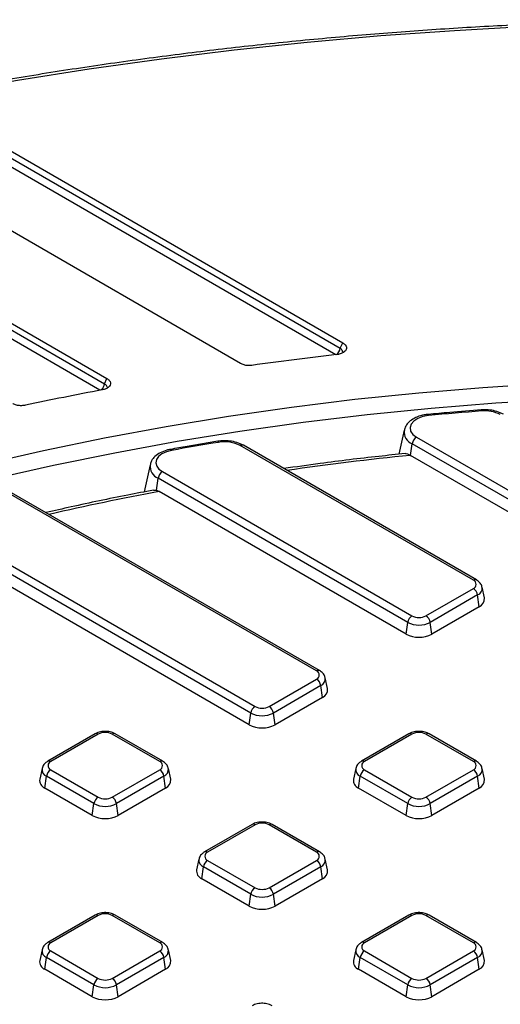
# Model space of a CAD drawing. Units: millimetres. Extents: x -24 to 1288, y -28 to 370.
# Drawn here: x 295 to 311, y 160 to 192 of the extents above; entities that cross this region are included whole.
import ezdxf

# ---------------------------------------------------------------- set-up
doc = ezdxf.new("R2010")
doc.units = ezdxf.units.MM

msp = doc.modelspace()

# ---------------------------------------------------------------- linework, layer by layer
at = {"color": 7, "linetype": 'Continuous', "lineweight": 25}
for p, q in [((293.803854, 188.31518), (305.459343, 181.58661)), ((293.792399, 188.096337), (305.375285, 181.409679)), ((302.105864, 180.910026), (290.693838, 187.498048)), ((286.681308, 186.793723), (297.716367, 180.423319)), ((286.671776, 186.573769), (297.63936, 180.242318)), ((305.375285, 181.409679), (305.459343, 181.58661)), ((297.63936, 180.242318), (297.716367, 180.423319)), ((307.474015, 178.724114), (307.302686, 177.936907)), ((309.744095, 173.80355), (302.095027, 178.219263)), ((309.844087, 173.813452), (302.195019, 178.229164)), ((307.683051, 177.894487), (307.737254, 178.280752)), ((312.735348, 175.395414), (307.737254, 178.280752)), ((307.876527, 178.496102), (312.874621, 175.610764)), ((312.681145, 175.009149), (307.683051, 177.894487)), ((299.13716, 177.593427), (298.943042, 176.701513)), ((299.539672, 177.365415), (307.726883, 172.639039)), ((299.344426, 176.751183), (299.400399, 177.150065)), ((307.58761, 172.423688), (299.400399, 177.150065)), ((304.596357, 170.831825), (294.49074, 176.665673)), ((304.696349, 170.841726), (294.590732, 176.675575)), ((307.533407, 172.037423), (299.430911, 176.714894)), ((292.092493, 175.721129), (302.579146, 169.667313)), ((302.439873, 169.451963), (291.95322, 175.505779)), ((302.38567, 169.065698), (292.068496, 175.021675)), ((308.18846, 172.639039), (309.744095, 173.537088)), ((310.108626, 173.223574), (310.032569, 173.573032)), ((309.883368, 173.321737), (308.327733, 172.423688)), ((309.93757, 172.935472), (309.883368, 173.321737)), ((309.93757, 172.935472), (308.381936, 172.037423)), ((307.533407, 172.037423), (307.58761, 172.423688)), ((308.381936, 172.037423), (308.327733, 172.423688)), ((303.040722, 169.667313), (304.596357, 170.565362)), ((304.960889, 170.251848), (304.884832, 170.601306)), ((304.73563, 170.350012), (303.179995, 169.451963)), ((304.789833, 169.963747), (304.73563, 170.350012)), ((304.789833, 169.963747), (303.234198, 169.065698)), ((302.38567, 169.065698), (302.439873, 169.451963)), ((303.234198, 169.065698), (303.179995, 169.451963)), ((297.331417, 168.76805), (295.775782, 167.870001)), ((297.431408, 168.758148), (295.875774, 167.860099)), ((299.44862, 167.860099), (297.892985, 168.758148)), ((299.548612, 167.870001), (297.992977, 168.76805)), ((307.626891, 168.76805), (306.071256, 167.870001)), ((307.726883, 168.758148), (306.171248, 167.860099)), ((309.744095, 167.860099), (308.18846, 168.758148)), ((309.844087, 167.870001), (308.288452, 168.76805)), ((295.587299, 167.629581), (295.511242, 167.280123)), ((295.875774, 167.593637), (297.431408, 166.695588)), ((297.892985, 166.695588), (299.44862, 167.593637)), ((299.813151, 167.280123), (299.737095, 167.629581)), ((305.882774, 167.629581), (305.806717, 167.280123)), ((306.171248, 167.593637), (307.726883, 166.695588)), ((308.18846, 166.695588), (309.744095, 167.593637)), ((310.108626, 167.280123), (310.032569, 167.629581)), ((295.682298, 166.992021), (295.736501, 167.378286)), ((297.292136, 166.480237), (295.736501, 167.378286)), ((299.587893, 167.378286), (298.032258, 166.480237)), ((299.642096, 166.992021), (299.587893, 167.378286)), ((305.977772, 166.992021), (306.031975, 167.378286)), ((307.58761, 166.480237), (306.031975, 167.378286)), ((309.883368, 167.378286), (308.327733, 166.480237)), ((309.93757, 166.992021), (309.883368, 167.378286)), ((297.237933, 166.093972), (295.682298, 166.992021)), ((299.642096, 166.992021), (298.086461, 166.093972)), ((307.533407, 166.093972), (305.977772, 166.992021)), ((309.93757, 166.992021), (308.381936, 166.093972)), ((297.237933, 166.093972), (297.292136, 166.480237)), ((298.086461, 166.093972), (298.032258, 166.480237)), ((307.533407, 166.093972), (307.58761, 166.480237)), ((308.381936, 166.093972), (308.327733, 166.480237)), ((302.479154, 165.796324), (300.923519, 164.898275)), ((302.579146, 165.786423), (301.023511, 164.888374)), ((304.596357, 164.888374), (303.040722, 165.786423)), ((304.696349, 164.898275), (303.140714, 165.796324)), ((300.735036, 164.657855), (300.65898, 164.308397)), ((304.960889, 164.308397), (304.884832, 164.657855)), ((300.830035, 164.020295), (300.884238, 164.406561)), ((302.439873, 163.508512), (300.884238, 164.406561)), ((301.023511, 164.621911), (302.579146, 163.723862)), ((303.040722, 163.723862), (304.596357, 164.621911)), ((304.73563, 164.406561), (303.179995, 163.508512)), ((304.789833, 164.020295), (304.73563, 164.406561)), ((302.38567, 163.122247), (300.830035, 164.020295)), ((304.789833, 164.020295), (303.234198, 163.122247)), ((302.38567, 163.122247), (302.439873, 163.508512)), ((303.234198, 163.122247), (303.179995, 163.508512)), ((297.331417, 162.824599), (295.775782, 161.92655)), ((297.431408, 162.814697), (295.875774, 161.916648)), ((299.44862, 161.916648), (297.892985, 162.814697)), ((299.548612, 161.92655), (297.992977, 162.824599)), ((307.626891, 162.824599), (306.071256, 161.92655)), ((307.726883, 162.814697), (306.171248, 161.916648)), ((309.744095, 161.916648), (308.18846, 162.814697)), ((309.844087, 161.92655), (308.288452, 162.824599)), ((295.587299, 161.68613), (295.511242, 161.336672)), ((295.682298, 161.04857), (295.736501, 161.434835)), ((297.292136, 160.536786), (295.736501, 161.434835)), ((295.875774, 161.650186), (297.431408, 160.752137)), ((297.892985, 160.752137), (299.44862, 161.650186)), ((299.587893, 161.434835), (298.032258, 160.536786)), ((299.642096, 161.04857), (299.587893, 161.434835)), ((299.813151, 161.336672), (299.737095, 161.68613)), ((305.882774, 161.68613), (305.806717, 161.336672)), ((305.977772, 161.04857), (306.031975, 161.434835)), ((307.58761, 160.536786), (306.031975, 161.434835)), ((306.171248, 161.650186), (307.726883, 160.752137)), ((308.18846, 160.752137), (309.744095, 161.650186)), ((309.883368, 161.434835), (308.327733, 160.536786)), ((309.93757, 161.04857), (309.883368, 161.434835)), ((310.108626, 161.336672), (310.032569, 161.68613)), ((297.237933, 160.150521), (295.682298, 161.04857)), ((299.642096, 161.04857), (298.086461, 160.150521)), ((307.533407, 160.150521), (305.977772, 161.04857)), ((309.93757, 161.04857), (308.381936, 160.150521)), ((297.237933, 160.150521), (297.292136, 160.536786)), ((298.086461, 160.150521), (298.032258, 160.536786)), ((307.533407, 160.150521), (307.58761, 160.536786)), ((308.381936, 160.150521), (308.327733, 160.536786))]:
    msp.add_line(p, q, dxfattribs=at)
at = {"color": 8, "linetype": 'Continuous', "lineweight": 25}
for p, q in [((305.227379, 181.199312), (293.653126, 187.880986)), ((297.489492, 180.033083), (286.532503, 186.358418))]:
    msp.add_line(p, q, dxfattribs=at)
at = {"color": 7, "linetype": 'Continuous', "lineweight": 25, "flags": 128}
for points in [[(311.553155, 191.955754), (309.125018, 191.824067), (306.704463, 191.652038), (304.293502, 191.439813), (301.894135, 191.187566), (299.508357, 190.895508), (297.13815, 190.56388), (294.785482, 190.192959), (292.452306, 189.783052), (290.140563, 189.3345), (287.852171, 188.847676), (285.589031, 188.322983), (283.353024, 187.760859), (281.146007, 187.161769), (278.969812, 186.526211), (276.826249, 185.854714), (274.717096, 185.147834), (272.644106, 184.40616)], [(280.660764, 173.440097), (282.408995, 174.140776), (284.196381, 174.80772), (286.02097, 175.440202), (287.880768, 176.037529), (289.773745, 176.599051), (291.697831, 177.124153), (293.650926, 177.612261), (295.630895, 178.062843), (297.635576, 178.475407), (299.662779, 178.849501), (301.71029, 179.184717), (303.775872, 179.480688), (305.857268, 179.737093), (307.952206, 179.95365), (310.058395, 180.130122), (312.173537, 180.266318)], [(308.273665, 179.20652), (308.083749, 179.172814), (307.916759, 179.110662), (307.785187, 179.024714), (307.698879, 178.9214), (307.664292, 178.808451), (307.684014, 178.694317), (307.756568, 178.587538), (307.876527, 178.496102)], [(299.838342, 178.062478), (299.669058, 178.017787), (299.525008, 177.949727), (299.415651, 177.862766), (299.34817, 177.762616), (299.326995, 177.655854), (299.353518, 177.54949), (299.425997, 177.450511), (299.539672, 177.365415)]]:
    msp.add_lwpolyline(points, dxfattribs=at)
at = {"color": 8, "linetype": 'Continuous', "lineweight": 25, "flags": 128}
for points in [[(312.610787, 179.736696), (310.482466, 179.607201), (308.362836, 179.436694), (306.254268, 179.225367), (304.159119, 178.973456), (302.079733, 178.681241), (300.018436, 178.349051), (297.977533, 177.977257), (295.959307, 177.566274), (293.966015, 177.116563), (291.999885, 176.628625), (290.063118, 176.103008), (288.15788, 175.540298), (286.2863, 174.941125), (284.450473, 174.306159), (282.652452, 173.636111), (280.894247, 172.931729)], [(308.273665, 179.20652), (308.268095, 179.223828), (308.262695, 179.235649), (308.257628, 179.241622), (308.254985, 179.242338)], [(310.018747, 179.355577), (310.014151, 179.372969), (310.009695, 179.38487), (310.005514, 179.390919), (310.003376, 179.391677)], [(301.352406, 178.360483), (301.357376, 178.360069), (301.365941, 178.354542), (301.37507, 178.343198), (301.384484, 178.326381)], [(299.838342, 178.062478), (299.828065, 178.079148), (299.818099, 178.09035), (299.808749, 178.095742), (299.803121, 178.096044)]]:
    msp.add_lwpolyline(points, dxfattribs=at)
at = {"color": 7, "linetype": 'Continuous', "lineweight": 25}
for centre, radius, start, end in [((317.811561, 71.178631), 110.738034, 96.50960966, 97.95958367), ((316.682146, 78.010503), 103.812165, 100.61475093, 102.03207912), ((318.123309, 74.181749), 105.48563, 94.4064324, 95.35775669), ((310.123866, 178.273594), 1.087077, 62.3408062, 95.5491258), ((317.307901, 80.373603), 99.23861, 99.2333567, 100.13894679), ((301.582058, 177.226766), 1.117223, 62.6679321, 100.18594), ((308.046463, 178.233489), 0.3128, 122.9067666, 171.3096049), ((308.148999, 178.701667), 0.932013, 239.2380575, 240.0041613), ((299.709608, 177.102802), 0.3128, 122.9067666, 171.3096049), ((309.693529, 173.670319), 0.142504, 290.7834208, 69.2165792), ((309.574159, 173.274475), 0.3128, 8.6903951, 57.0932334), ((309.828464, 173.195084), 0.281607, 292.7954145, 5.8065994), ((307.896819, 172.376426), 0.3128, 122.9067666, 171.3096049), ((307.957671, 173.137904), 0.804393, 242.6096722, 297.3903278), ((307.957671, 173.084459), 0.501659, 242.6096722, 297.3903278), ((308.018524, 172.376426), 0.3128, 8.6903951, 57.0932334), ((307.957671, 172.85625), 0.922213, 242.6096722, 297.3903278), ((304.545792, 170.698593), 0.142504, 290.7834208, 69.2165792), ((304.426421, 170.302749), 0.3128, 8.6903951, 57.0932334), ((304.680727, 170.223358), 0.281607, 292.7954145, 5.8065994), ((302.749082, 169.4047), 0.3128, 122.9067666, 171.3096049), ((302.809934, 170.112733), 0.501659, 242.6096722, 297.3903278), ((302.870786, 169.4047), 0.3128, 8.6903951, 57.0932334), ((302.809934, 170.166178), 0.804393, 242.6096722, 297.3903278), ((302.809934, 169.884524), 0.922213, 242.6096722, 297.3903278), ((297.662197, 168.312728), 0.501659, 62.6096722, 117.3903278), ((307.957671, 168.312728), 0.501659, 62.6096722, 117.3903278), ((296.04571, 167.331024), 0.3128, 122.9067666, 171.3096049), ((295.926339, 167.726868), 0.142504, 110.7834208, 249.2165792), ((299.398054, 167.726868), 0.142504, 290.7834208, 69.2165792), ((299.278684, 167.331024), 0.3128, 8.6903951, 57.0932334), ((306.341184, 167.331024), 0.3128, 122.9067666, 171.3096049), ((306.221814, 167.726868), 0.142504, 110.7834208, 249.2165792), ((309.693529, 167.726868), 0.142504, 290.7834208, 69.2165792), ((309.574159, 167.331024), 0.3128, 8.6903951, 57.0932334), ((295.784172, 167.247339), 0.274892, 173.1505208, 248.2474653), ((299.53299, 167.251632), 0.281607, 292.7954145, 5.8065994), ((306.079647, 167.247339), 0.274892, 173.1505208, 248.2474653), ((309.828464, 167.251632), 0.281607, 292.7954145, 5.8065994), ((297.601344, 166.432975), 0.3128, 122.9067666, 171.3096049), ((297.662197, 167.141007), 0.501659, 242.6096722, 297.3903278), ((297.723049, 166.432975), 0.3128, 8.6903951, 57.0932334), ((307.896819, 166.432975), 0.3128, 122.9067666, 171.3096049), ((307.957671, 167.141007), 0.501659, 242.6096722, 297.3903278), ((308.018524, 166.432975), 0.3128, 8.6903951, 57.0932334), ((297.662197, 167.194453), 0.804393, 242.6096722, 297.3903278), ((307.957671, 167.194453), 0.804393, 242.6096722, 297.3903278), ((297.662197, 166.912799), 0.922213, 242.6096722, 297.3903278), ((307.957671, 166.912799), 0.922213, 242.6096722, 297.3903278), ((302.809934, 165.341003), 0.501659, 62.6096722, 117.3903278), ((301.074077, 164.755142), 0.142504, 110.7834208, 249.2165792), ((304.545792, 164.755142), 0.142504, 290.7834208, 69.2165792), ((301.193447, 164.359298), 0.3128, 122.9067666, 171.3096049), ((304.426421, 164.359298), 0.3128, 8.6903951, 57.0932334), ((300.93191, 164.275613), 0.274892, 173.1505208, 248.2474653), ((304.680727, 164.279907), 0.281607, 292.7954145, 5.8065994), ((302.749082, 163.461249), 0.3128, 122.9067666, 171.3096049), ((302.809934, 164.169282), 0.501659, 242.6096722, 297.3903278), ((302.870786, 163.461249), 0.3128, 8.6903951, 57.0932334), ((302.809934, 164.222727), 0.804393, 242.6096722, 297.3903278), ((302.809934, 163.941073), 0.922213, 242.6096722, 297.3903278), ((297.662197, 162.369277), 0.501659, 62.6096722, 117.3903278), ((307.957671, 162.369277), 0.501659, 62.6096722, 117.3903278), ((295.926339, 161.783417), 0.142504, 110.7834208, 249.2165792), ((299.398054, 161.783417), 0.142504, 290.7834208, 69.2165792), ((306.221814, 161.783417), 0.142504, 110.7834208, 249.2165792), ((309.693529, 161.783417), 0.142504, 290.7834208, 69.2165792), ((296.04571, 161.387573), 0.3128, 122.9067666, 171.3096049), ((299.278684, 161.387573), 0.3128, 8.6903951, 57.0932334), ((306.341184, 161.387573), 0.3128, 122.9067666, 171.3096049), ((309.574159, 161.387573), 0.3128, 8.6903951, 57.0932334), ((295.784172, 161.303888), 0.274892, 173.1505208, 248.2474653), ((299.53299, 161.308181), 0.281607, 292.7954145, 5.8065994), ((306.079647, 161.303888), 0.274892, 173.1505208, 248.2474653), ((309.828464, 161.308181), 0.281607, 292.7954145, 5.8065994), ((297.601344, 160.489524), 0.3128, 122.9067666, 171.3096049), ((297.662197, 161.251002), 0.804393, 242.6096722, 297.3903278), ((297.662197, 161.197556), 0.501659, 242.6096722, 297.3903278), ((297.723049, 160.489524), 0.3128, 8.6903951, 57.0932334), ((307.896819, 160.489524), 0.3128, 122.9067666, 171.3096049), ((307.957671, 161.251002), 0.804393, 242.6096722, 297.3903278), ((307.957671, 161.197556), 0.501659, 242.6096722, 297.3903278), ((308.018524, 160.489524), 0.3128, 8.6903951, 57.0932334), ((297.662197, 160.969348), 0.922213, 242.6096722, 297.3903278), ((307.957671, 160.969348), 0.922213, 242.6096722, 297.3903278)]:
    msp.add_arc(centre, radius, start, end, dxfattribs=at)
at = {"color": 8, "linetype": 'Continuous', "lineweight": 25}
for centre, radius, start, end in [((305.062129, 181.458581), 0.316951, 305.8379929, 351.1244806), ((297.319878, 180.293829), 0.323608, 313.6138285, 350.8407135), ((307.889434, 178.671084), 0.418949, 172.9748651, 248.7005183), ((302.153597, 178.137631), 0.10047, 65.6515204, 125.658938), ((317.888026, 77.437152), 100.981698, 95.80621045, 98.12208011), ((299.556969, 177.542854), 0.422845, 173.1308069, 248.2671792), ((316.661667, 84.734594), 93.580311, 100.61029705, 102.86740164), ((309.802658, 173.721935), 0.100453, 65.6194156, 125.6616914), ((309.788498, 173.547836), 0.245196, 292.7625279, 6.2503972), ((304.654921, 170.75021), 0.100453, 65.6194156, 125.6616914), ((304.640761, 170.576111), 0.245196, 292.7625279, 6.2503972), ((297.373132, 168.679477), 0.097905, 53.4704317, 115.2191099), ((297.951262, 168.679477), 0.097905, 64.7808901, 126.5295683), ((307.668314, 168.676516), 0.10047, 54.341062, 114.3484796), ((308.247029, 168.676516), 0.10047, 65.6515204, 125.658938), ((295.817208, 167.77848), 0.100457, 54.3390563, 114.3718651), ((299.506893, 167.781439), 0.097894, 64.7589009, 126.5316566), ((306.112683, 167.77848), 0.100457, 54.3390563, 114.3718651), ((309.802368, 167.781439), 0.097894, 64.7589009, 126.5316566), ((295.82501, 167.600605), 0.23929, 172.5931442, 248.2916841), ((299.493023, 167.604385), 0.245196, 292.7625279, 6.2503972), ((306.120484, 167.600605), 0.23929, 172.5931442, 248.2916841), ((309.788498, 167.604385), 0.245196, 292.7625279, 6.2503972), ((302.520869, 165.707751), 0.097905, 53.4704317, 115.2191099), ((303.098999, 165.707751), 0.097905, 64.7808901, 126.5295683), ((300.972747, 164.62888), 0.23929, 172.5931442, 248.2916841), ((300.964946, 164.806754), 0.100457, 54.3390563, 114.3718651), ((304.65463, 164.809713), 0.097894, 64.7589009, 126.5316566), ((304.640761, 164.63266), 0.245196, 292.7625279, 6.2503972), ((297.372839, 162.733065), 0.10047, 54.341062, 114.3484796), ((297.951555, 162.733065), 0.10047, 65.6515204, 125.658938), ((307.668607, 162.736026), 0.097905, 53.4704317, 115.2191099), ((308.246736, 162.736026), 0.097905, 64.7808901, 126.5295683), ((295.8175, 161.837987), 0.097894, 53.4684035, 115.2404662), ((299.507184, 161.835033), 0.100453, 65.6194156, 125.6616914), ((306.112683, 161.835028), 0.100457, 54.3390563, 114.3718651), ((309.802368, 161.837988), 0.097894, 64.7589009, 126.5316566), ((295.82501, 161.657154), 0.23929, 172.5931442, 248.2916841), ((299.493023, 161.660934), 0.245196, 292.7625279, 6.2503972), ((306.120484, 161.657154), 0.23929, 172.5931442, 248.2916841), ((309.788498, 161.660934), 0.245196, 292.7625279, 6.2503972)]:
    msp.add_arc(centre, radius, start, end, dxfattribs=at)
at = {"color": 7, "linetype": 'Continuous', "lineweight": 25}
for points, knots in [([(378.288498, 177.821063), (377.999024, 177.986728), (377.15975, 178.467044), (375.736956, 179.2419), (374.007111, 180.136195), (372.235269, 181.002397), (370.423534, 181.840315), (368.573051, 182.649217), (366.685253, 183.428545), (364.761529, 184.177722), (362.803314, 184.896204), (360.812063, 185.583466), (358.789255, 186.239008), (356.736393, 186.862351), (354.655, 187.453042), (352.54662, 188.010648), (350.412818, 188.534764), (348.255177, 189.025007), (346.075297, 189.481019), (343.874794, 189.902468), (341.655301, 190.289046), (339.418462, 190.64047), (337.165935, 190.956484), (334.899391, 191.236857), (332.62051, 191.481385), (330.33098, 191.689888), (328.0325, 191.862215), (325.726772, 191.998239), (323.415505, 192.097861), (321.100413, 192.161009), (318.783211, 192.187635), (316.465618, 192.177721), (314.149351, 192.131275), (311.836127, 192.048329), (309.527662, 191.928945), (307.225666, 191.773211), (304.931845, 191.581239), (302.6479, 191.353171), (300.375523, 191.089173), (298.116398, 190.789439), (295.872201, 190.454186), (293.644593, 190.083661), (291.435227, 189.678133), (289.245739, 189.237899), (287.077754, 188.763281), (284.932878, 188.254623), (282.812701, 187.712298), (280.718795, 187.136701), (278.652715, 186.528251), (276.615991, 185.887392), (274.610135, 185.21459), (272.636637, 184.510336), (270.696961, 183.775142), (268.792547, 183.009543), (266.924812, 182.214097), (265.095144, 181.389382), (263.304905, 180.535998), (261.555428, 179.654567), (259.848017, 178.74573), (258.183947, 177.81015), (256.564461, 176.848508), (254.990772, 175.861505), (253.46406, 174.849863), (251.985472, 173.814322), (250.556125, 172.755644), (249.177096, 171.674607), (247.849429, 170.572008), (246.574131, 169.448661), (245.352169, 168.305402), (244.184475, 167.143081), (243.071939, 165.962567), (242.015411, 164.764748), (241.0157, 163.550527), (240.073569, 162.320826), (239.189739, 161.07658), (238.364881, 159.818743), (237.599623, 158.548278), (236.894539, 157.266163), (236.250152, 155.973387), (235.666953, 154.670944), (235.1453, 153.35984), (234.685797, 152.041066), (234.287894, 150.715676), (233.955096, 149.384499), (233.708448, 148.20634), (233.599484, 147.470727), (233.556693, 147.181849)], [0, 0, 0, 0, 0.006334151, 0.01836468, 0.030395159, 0.042425363, 0.054455249, 0.066484786, 0.078513953, 0.090542734, 0.102571124, 0.114599119, 0.126626722, 0.138653942, 0.150680787, 0.162707272, 0.174733411, 0.186759222, 0.198784723, 0.210809935, 0.222834878, 0.234859574, 0.246884047, 0.258908318, 0.270932411, 0.28295635, 0.294980158, 0.30700386, 0.319027479, 0.33105104, 0.343074567, 0.355098085, 0.367121615, 0.379145176, 0.391168793, 0.40319249, 0.415216291, 0.42724022, 0.439264303, 0.451288563, 0.463313025, 0.475337712, 0.487362647, 0.499387855, 0.511413356, 0.523439175, 0.535465331, 0.547491845, 0.559518735, 0.571546019, 0.583573711, 0.595601823, 0.607630366, 0.619659344, 0.631688758, 0.643718605, 0.655748875, 0.667779549, 0.679810601, 0.691841994, 0.703873681, 0.7159056, 0.727937674, 0.739969797, 0.752001827, 0.764033619, 0.776065007, 0.788095799, 0.800125775, 0.812154687, 0.82418226, 0.836208191, 0.848232154, 0.860253805, 0.872272786, 0.884288737, 0.896301306, 0.908310167, 0.920315028, 0.932315661, 0.94431191, 0.956303718, 0.968291137, 0.980274345, 0.992253652, 1, 1, 1, 1]), ([(305.459343, 181.58661), (305.489325, 181.565732), (305.549348, 181.523934), (305.586602, 181.444935), (305.576676, 181.366772), (305.522174, 181.297593), (305.432254, 181.243421), (305.337708, 181.213904), (305.27629, 181.205372), (305.257206, 181.202721)], [0, 0, 0, 0, 0.163221013, 0.326762934, 0.482500393, 0.631103802, 0.778708597, 0.931242149, 1, 1, 1, 1]), ([(302.477164, 180.849814), (302.433198, 180.846286), (302.345254, 180.839228), (302.211425, 180.860456), (302.141411, 180.893334), (302.105864, 180.910026)], [0, 0, 0, 0, 0.32982991, 0.659744611, 1, 1, 1, 1]), ([(297.716367, 180.423319), (297.745836, 180.402765), (297.804821, 180.361625), (297.841508, 180.283727), (297.832319, 180.205932), (297.778449, 180.136601), (297.686932, 180.078294), (297.603457, 180.057292), (297.559488, 180.04623)], [0, 0, 0, 0, 0.170492317, 0.341255767, 0.505574751, 0.664417939, 0.823236767, 1, 1, 1, 1]), ([(295.041534, 179.542023), (294.998431, 179.535481), (294.91221, 179.522397), (294.778491, 179.535681), (294.683532, 179.564076), (294.638912, 179.587921), (294.626517, 179.594546)], [0, 0, 0, 0, 0.296164674, 0.592429352, 0.886781809, 1, 1, 1, 1]), ([(308.254988, 179.242338), (308.212563, 179.23719), (308.090123, 179.222334), (307.898508, 179.16637), (307.708373, 179.066652), (307.571613, 178.937258), (307.493248, 178.818384), (307.483043, 178.741892), (307.48015, 178.72021)], [0, 0, 0, 0, 0.113580677, 0.327800851, 0.546800565, 0.743927341, 0.927414881, 1, 1, 1, 1]), ([(310.003378, 179.391677), (309.658176, 179.364222), (309.074513, 179.3178), (308.492695, 179.264226), (308.254988, 179.242338)], [0, 0, 0, 0, 0.591440217, 1, 1, 1, 1]), ([(310.728492, 179.246347), (310.693653, 179.264695), (310.595196, 179.316548), (310.406089, 179.372518), (310.191936, 179.399969), (310.057353, 179.394051), (310.003378, 179.391677)], [0, 0, 0, 0, 0.170519857, 0.481896107, 0.792211436, 1, 1, 1, 1]), ([(301.352389, 178.36048), (301.017336, 178.305131), (300.499574, 178.219598), (299.984789, 178.128273), (299.803131, 178.096046)], [0, 0, 0, 0, 0.647117807, 1, 1, 1, 1]), ([(302.195019, 178.229164), (302.160185, 178.247498), (302.061741, 178.299311), (301.872476, 178.355777), (301.636646, 178.384066), (301.460426, 178.376746), (301.369226, 178.363015), (301.352389, 178.36048)], [0, 0, 0, 0, 0.147882837, 0.41792296, 0.687043003, 0.942224961, 1, 1, 1, 1]), ([(299.803131, 178.096046), (299.76189, 178.087441), (299.642539, 178.062538), (299.460935, 177.990123), (299.294228, 177.872366), (299.182494, 177.739033), (299.155262, 177.642529), (299.143587, 177.601156)], [0, 0, 0, 0, 0.129136206, 0.373712357, 0.624814356, 0.839150381, 1, 1, 1, 1]), ([(307.505412, 177.95851), (307.217107, 177.928232), (306.283255, 177.83016), (304.951856, 177.670332), (303.916853, 177.522035), (303.518746, 177.464993)], [0, 0, 0, 0, 0.215577045, 0.698276754, 1, 1, 1, 1]), ([(307.505925, 177.953781), (307.515791, 177.955926), (307.548258, 177.962987), (307.607061, 177.937478), (307.656206, 177.90984), (307.6723, 177.900789)], [0, 0, 0, 0, 0.226965922, 0.7468403, 1, 1, 1, 1]), ([(299.241054, 176.758921), (298.960082, 176.705269), (298.055957, 176.532626), (296.88091, 176.28898), (295.995946, 176.086067), (295.721074, 176.023042)], [0, 0, 0, 0, 0.237130665, 0.763051447, 1, 1, 1, 1]), ([(299.241962, 176.754179), (299.25489, 176.757811), (299.284503, 176.76613), (299.32283, 176.75657), (299.344426, 176.751183)], [0, 0, 0, 0, 0.4365397841, 1, 1, 1, 1]), ([(310.025279, 173.573837), (310.02315, 173.591303), (310.016009, 173.649877), (309.952194, 173.737386), (309.881115, 173.787398), (309.844087, 173.813452)], [0, 0, 0, 0, 0.169112258, 0.567154167, 1, 1, 1, 1]), ([(304.877542, 170.602112), (304.875413, 170.619577), (304.868272, 170.678151), (304.804457, 170.76566), (304.733378, 170.815673), (304.696349, 170.841726)], [0, 0, 0, 0, 0.169112258, 0.567154167, 1, 1, 1, 1]), ([(297.992977, 168.76805), (297.96387, 168.782736), (297.884974, 168.822545), (297.732096, 168.853786), (297.546155, 168.848747), (297.411726, 168.811213), (297.34611, 168.775947), (297.331417, 168.76805)], [0, 0, 0, 0, 0.148395773, 0.402229442, 0.658740802, 0.923581636, 1, 1, 1, 1]), ([(308.288452, 168.76805), (308.259345, 168.782736), (308.180449, 168.822545), (308.027571, 168.853786), (307.84163, 168.848747), (307.7072, 168.811213), (307.641585, 168.775947), (307.626891, 168.76805)], [0, 0, 0, 0, 0.148395773, 0.402229442, 0.658740802, 0.923581636, 1, 1, 1, 1]), ([(295.775782, 167.870001), (295.747921, 167.851365), (295.681242, 167.806764), (295.612184, 167.724047), (295.598707, 167.654732), (295.594074, 167.630905)], [0, 0, 0, 0, 0.3201841341, 0.7663153605, 1, 1, 1, 1]), ([(299.729805, 167.630386), (299.727675, 167.647852), (299.720534, 167.706425), (299.65672, 167.793935), (299.58564, 167.843947), (299.548612, 167.870001)], [0, 0, 0, 0, 0.169112258, 0.567154167, 1, 1, 1, 1]), ([(306.071256, 167.870001), (306.043396, 167.851365), (305.976717, 167.806764), (305.907659, 167.724047), (305.894181, 167.654732), (305.889549, 167.630905)], [0, 0, 0, 0, 0.3201841341, 0.7663153605, 1, 1, 1, 1]), ([(310.025279, 167.630386), (310.02315, 167.647852), (310.016009, 167.706425), (309.952194, 167.793935), (309.881115, 167.843947), (309.844087, 167.870001)], [0, 0, 0, 0, 0.169112258, 0.567154167, 1, 1, 1, 1]), ([(303.140714, 165.796324), (303.111607, 165.811011), (303.032712, 165.850819), (302.879834, 165.882061), (302.693893, 165.877022), (302.559463, 165.839487), (302.493847, 165.804221), (302.479154, 165.796324)], [0, 0, 0, 0, 0.148395773, 0.402229442, 0.658740802, 0.923581636, 1, 1, 1, 1]), ([(300.923519, 164.898275), (300.895659, 164.87964), (300.828979, 164.835039), (300.759922, 164.752322), (300.746444, 164.683006), (300.741811, 164.659179)], [0, 0, 0, 0, 0.3201841341, 0.7663153605, 1, 1, 1, 1]), ([(304.877542, 164.658661), (304.875413, 164.676126), (304.868272, 164.7347), (304.804457, 164.822209), (304.733378, 164.872222), (304.696349, 164.898275)], [0, 0, 0, 0, 0.169112258, 0.5671541674, 1, 1, 1, 1]), ([(297.992977, 162.824599), (297.96387, 162.839285), (297.884974, 162.879094), (297.732096, 162.910335), (297.546155, 162.905296), (297.411726, 162.867762), (297.34611, 162.832496), (297.331417, 162.824599)], [0, 0, 0, 0, 0.148395773, 0.402229442, 0.658740802, 0.923581636, 1, 1, 1, 1]), ([(308.288452, 162.824599), (308.259345, 162.839285), (308.180449, 162.879094), (308.027571, 162.910335), (307.84163, 162.905296), (307.7072, 162.867762), (307.641585, 162.832496), (307.626891, 162.824599)], [0, 0, 0, 0, 0.148395773, 0.402229442, 0.658740802, 0.923581636, 1, 1, 1, 1]), ([(295.775782, 161.92655), (295.747921, 161.907914), (295.681242, 161.863313), (295.612184, 161.780596), (295.598707, 161.71128), (295.594074, 161.687453)], [0, 0, 0, 0, 0.3201841341, 0.7663153605, 1, 1, 1, 1]), ([(299.729805, 161.686935), (299.727675, 161.704401), (299.720534, 161.762974), (299.65672, 161.850484), (299.58564, 161.900496), (299.548612, 161.92655)], [0, 0, 0, 0, 0.169112258, 0.567154167, 1, 1, 1, 1]), ([(306.071256, 161.92655), (306.043396, 161.907914), (305.976717, 161.863313), (305.907659, 161.780596), (305.894181, 161.71128), (305.889549, 161.687453)], [0, 0, 0, 0, 0.320184134, 0.766315361, 1, 1, 1, 1]), ([(310.025279, 161.686935), (310.02315, 161.704401), (310.016009, 161.762974), (309.952194, 161.850484), (309.881115, 161.900496), (309.844087, 161.92655)], [0, 0, 0, 0, 0.169112258, 0.5671541674, 1, 1, 1, 1]), ([(303.140714, 159.852873), (303.111607, 159.86756), (303.032712, 159.907368), (302.879834, 159.93861), (302.693893, 159.933571), (302.559463, 159.896036), (302.493847, 159.86077), (302.479154, 159.852873)], [0, 0, 0, 0, 0.148395773, 0.402229442, 0.658740802, 0.923581636, 1, 1, 1, 1])]:
    msp.add_open_spline(points, degree=3, knots=knots, dxfattribs=at)
at = {"color": 8, "linetype": 'Continuous', "lineweight": 25}
for points, knots in [([(305.473057, 181.273662), (305.465193, 181.29684), (305.448843, 181.345028), (305.400419, 181.387589), (305.375285, 181.409679)], [0, 0, 0, 0, 0.480978253, 1, 1, 1, 1]), ([(297.73824, 180.117319), (297.738061, 180.118863), (297.734529, 180.149339), (297.696597, 180.193903), (297.653016, 180.230766), (297.63936, 180.242318)], [0, 0, 0, 0, 0.035362182, 0.697724999, 1, 1, 1, 1])]:
    msp.add_open_spline(points, degree=3, knots=knots, dxfattribs=at)
at = {"color": 7, "linetype": 'Continuous', "lineweight": 25}
msp.add_open_spline([(299.344426, 176.751183), (299.373433, 176.743468), (299.402264, 176.731432), (299.430911, 176.714894)], degree=3, dxfattribs=at)

doc.saveas('drawing.dxf')
